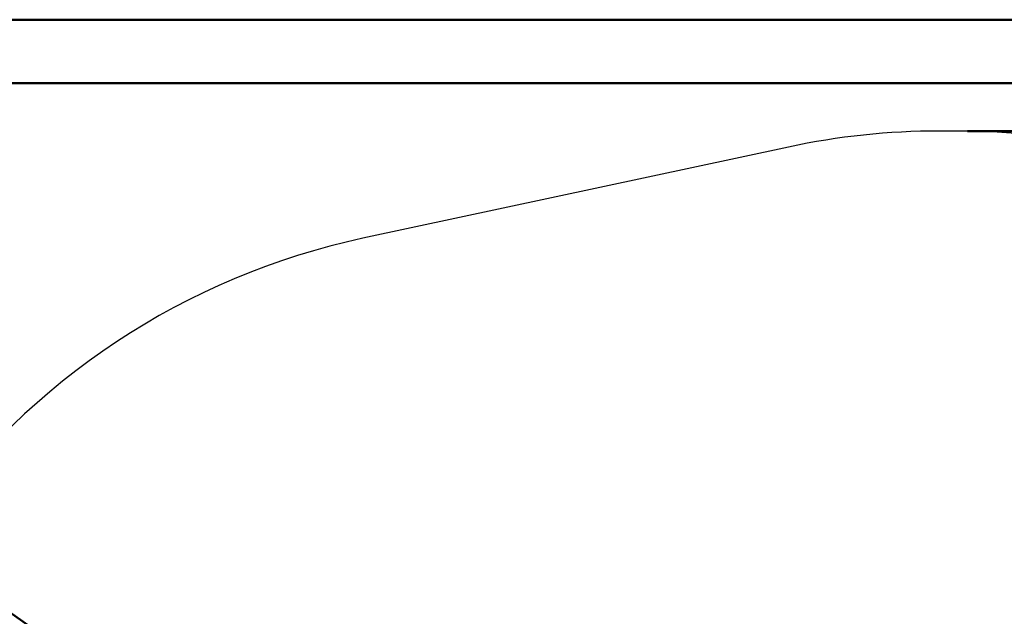
# Model space of a CAD drawing. Units: millimetres. Extents: x 0 to 42, y 0 to 29.8.
# Drawn here: x 8 to 16.3, y 24.7 to 29.7 of the extents above; entities that cross this region are included whole.
import ezdxf

# ---------------------------------------------------------------- set-up
doc = ezdxf.new("R2010")
doc.units = ezdxf.units.MM
doc.layers.add('LE_NORM', color=179, linetype='Continuous', lineweight=50)
doc.styles.add('SLDTEXTSTYLE0', font='TXT', dxfattribs={"width": 0.605})
doc.dimstyles.new('SLDDIMSTYLE2', dxfattribs={"dimtxt": 0.35, "dimasz": 0.3, "dimexe": 0, "dimexo": 0.0625, "dimgap": 0.0875, "dimtad": 1, "dimdec": 0, "dimlfac": 25, "dimrnd": 1e-09, "dimzin": 12, "dimdsep": 46, "dimtxsty": 'SLDTEXTSTYLE0', "dimsah": 1, "dimcen": 0.09, "dimadec": 0, "dimazin": 3, "dimtfac": 1, "dimtdec": 1, "dimtofl": 0, "dimtmove": 0, "dimatfit": 3, "dimfxl": 0, "dimfrac": 2, "dimtolj": 1, "dimtzin": 12, "dimarcsym": 0})

# ---------------------------------------------------------------- blocks, each defined once
blk = doc.blocks.new('_D_8')
at = {"layer": 'LE_NORM'}
for p, q in [((12.0678, 21.8699), (7.1578, 25.3183)), ((12.0847, 21.8938), (12.1253, 21.9517))]:
    blk.add_line(p, q, dxfattribs=at)
for points in [[(7.1578, 25.3183), (7.3458, 25.064), (7.4608, 25.2277)], [(12.0678, 21.8699), (11.8798, 22.1241), (11.7649, 21.9604)]]:
    blk.add_solid(points, dxfattribs=at)
at = {"layer": 'LE_NORM', "insert": (9.603, 24.1523), "char_height": 0.35, "attachment_point": 1, "rotation": 324.91864, "style": 'SLDTEXTSTYLE0'}
blk.add_mtext('150', dxfattribs=at)
blk = doc.blocks.new('_D_10')
at = {"layer": 'LE_NORM'}
for p, q in [((15.9521, 28.7706), (23.6079, 28.7706)), ((23.5079, 13.4226), (23.5079, 28.7706)), ((15.9401, 13.4226), (23.6079, 13.4226))]:
    blk.add_line(p, q, dxfattribs=at)
for points in [[(23.5079, 28.7706), (23.4079, 28.4706), (23.6079, 28.4706)], [(23.5079, 13.4226), (23.6079, 13.7226), (23.4079, 13.7226)]]:
    blk.add_solid(points, dxfattribs=at)
at = {"layer": 'LE_NORM', "insert": (23.0567, 20.7677), "char_height": 0.35, "attachment_point": 1, "rotation": 90, "style": 'SLDTEXTSTYLE0'}
blk.add_mtext('384', dxfattribs=at)

msp = doc.modelspace()

# ---------------------------------------------------------------- linework, layer by layer
at = {"color": 7, "linetype": 'Continuous', "lineweight": 50}
for p, q in [((0, 29.7), (42, 29.7)), ((1.5, 29.17), (41.3, 29.17))]:
    msp.add_line(p, q, dxfattribs=at)
at = {"color": 7, "linetype": 'Continuous', "lineweight": 25}
for p, q in [((15.8521, 28.7706), (15.7173, 28.7706)), ((14.4587, 28.6371), (10.9067, 27.8751))]:
    msp.add_line(p, q, dxfattribs=at)
for centre, start, end in [((15.7173, 22.7706), 90, 102.10798), ((15.8521, 22.7706), 20.89517, 90), ((12.1653, 22.0086), 102.10798, 144.91864)]:
    msp.add_arc(centre, 6, start, end, dxfattribs=at)

# ---------------------------------------------------------------- dimensions: what is measured, and where the dimension line sits
at = {"layer": 'LE_NORM'}
for base, p1, p2, angle, picture, middle in [((23.5079, 28.7706), (15.8401, 13.4226), (15.8521, 28.7706), 90, '_D_10', (23.5079, 21.0966)), ((7.1578, 25.3183), (12.0272, 21.812), (7.1172, 25.2604), 324.91864, '_D_8', (9.6128, 23.5941))]:
    dim = msp.add_linear_dim(base=base, p1=p1, p2=p2, angle=angle, dimstyle='SLDDIMSTYLE2', dxfattribs=at)
    dim.commit()
    dim.dimension.update_dxf_attribs({"geometry": picture, "text_midpoint": middle, "dimtype": 160})

doc.saveas('drawing.dxf')
